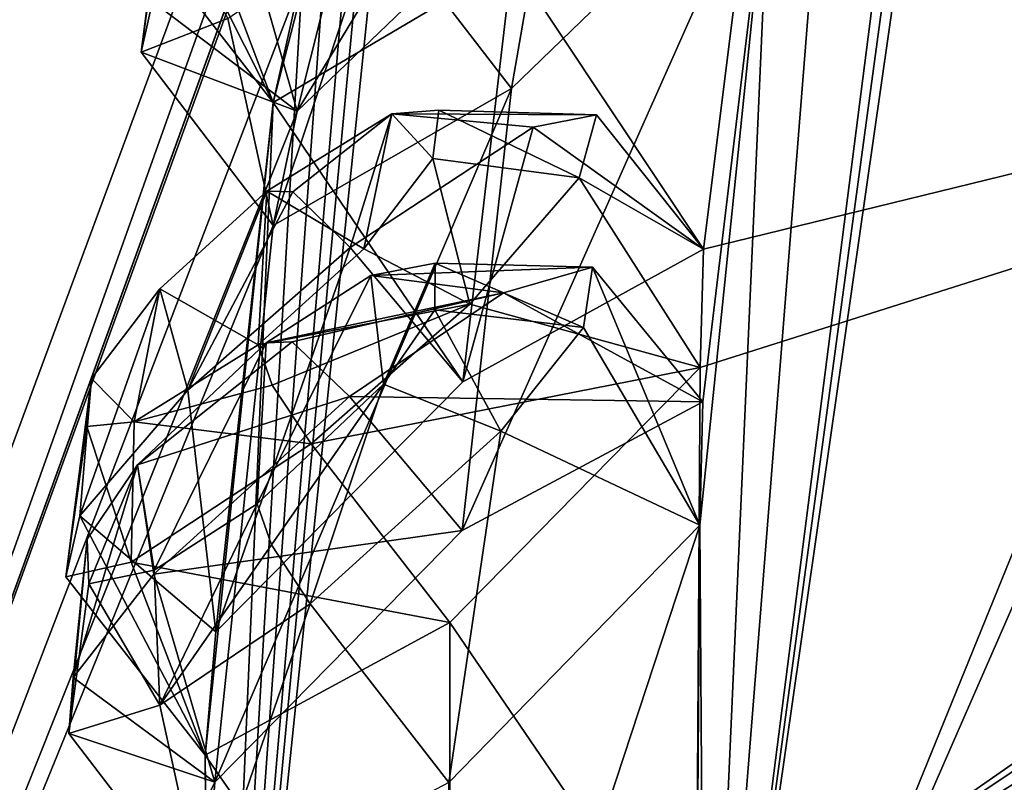
# Model space of a CAD drawing. Units: millimetres. Extents: x -99 to 805, y -71 to 117.
# Drawn here: x 527 to 531, y 59 to 63 of the extents above; entities that cross this region are included whole.
import ezdxf

# ---------------------------------------------------------------- set-up
doc = ezdxf.new("R2010")
doc.units = ezdxf.units.MM
doc.header["$LTSCALE"] = 65.185185
for name, color, linetype in [('214', 7, 'CONTINUOUS'), ('231', 7, 'CONTINUOUS'), ('233', 7, 'CONTINUOUS'), ('235', 7, 'CONTINUOUS'), ('238', 7, 'CONTINUOUS'), ('252', 7, 'CONTINUOUS'), ('254', 7, 'CONTINUOUS'), ('255', 7, 'CONTINUOUS'), ('369', 7, 'CONTINUOUS'), ('375', 7, 'CONTINUOUS'), ('376', 7, 'CONTINUOUS'), ('381', 7, 'CONTINUOUS'), ('385', 7, 'CONTINUOUS'), ('452', 7, 'CONTINUOUS'), ('453', 7, 'CONTINUOUS'), ('467', 7, 'CONTINUOUS'), ('469', 7, 'CONTINUOUS'), ('536', 7, 'CONTINUOUS'), ('537', 7, 'CONTINUOUS'), ('542', 7, 'CONTINUOUS'), ('653', 7, 'CONTINUOUS'), ('685', 7, 'CONTINUOUS'), ('686', 7, 'CONTINUOUS'), ('699', 7, 'CONTINUOUS'), ('700', 7, 'CONTINUOUS'), ('783', 7, 'CONTINUOUS'), ('784', 7, 'CONTINUOUS'), ('815', 7, 'CONTINUOUS'), ('816', 7, 'CONTINUOUS'), ('836', 7, 'CONTINUOUS'), ('979', 7, 'CONTINUOUS'), ('980', 7, 'CONTINUOUS'), ('981', 7, 'CONTINUOUS')]:
    doc.layers.add(name, color=color, linetype=linetype)

msp = doc.modelspace()

# ---------------------------------------------------------------- linework, layer by layer
at = {"layer": '214', "linetype": 'Continuous'}
msp.add_3dface([(540.0158, 60.743, -21.3046), (535.9842, 47.2056, -20.5376), (528.9105, 52.0882, -19.5576), (540.0158, 60.743, -21.3046)], dxfattribs=at)
at = {"layer": '231', "linetype": 'Continuous'}
for points in [[(539.3339, 61.6331, -19.1608), (518.7504, 44.902, -14.521), (518.6915, 45.6056, -12.7658), (539.3339, 61.6331, -19.1608)], [(539.3339, 61.6331, -19.1608), (539.5043, 61.4081, -20.0183), (518.7504, 44.902, -14.521), (539.3339, 61.6331, -19.1608)], [(539.5043, 61.4081, -20.0183), (539.6773, 61.1798, -20.8749), (518.7504, 44.902, -14.521), (539.5043, 61.4081, -20.0183)]]:
    msp.add_3dface(points, dxfattribs=at)
at = {"layer": '233', "linetype": 'Continuous'}
for points in [[(539.6773, 61.1798, -20.8749), (528.9105, 52.0882, -19.5576), (518.7504, 44.902, -14.521), (539.6773, 61.1798, -20.8749)], [(528.9105, 52.0882, -19.5576), (539.6773, 61.1798, -20.8749), (539.8047, 61.0143, -21.1708), (528.9105, 52.0882, -19.5576)], [(540.0158, 60.743, -21.3046), (528.9105, 52.0882, -19.5576), (539.8047, 61.0143, -21.1708), (540.0158, 60.743, -21.3046)]]:
    msp.add_3dface(points, dxfattribs=at)
at = {"layer": '235', "linetype": 'Continuous'}
for points in [[(539.3339, 61.6331, -19.1608), (518.6915, 45.6056, -12.7658), (539.3651, 61.5953, -18.8828), (539.3339, 61.6331, -19.1608)], [(539.3651, 61.5953, -18.8828), (518.6915, 45.6056, -12.7658), (518.3526, 45.3012, -12.2635), (539.3651, 61.5953, -18.8828)], [(539.5067, 61.4152, -18.7678), (539.3651, 61.5953, -18.8828), (518.3526, 45.3012, -12.2635), (539.5067, 61.4152, -18.7678)], [(539.5067, 61.4152, -18.7678), (518.3526, 45.3012, -12.2635), (534.0681, 57.174, -18.3172), (539.5067, 61.4152, -18.7678)]]:
    msp.add_3dface(points, dxfattribs=at)
at = {"layer": '238', "linetype": 'Continuous'}
msp.add_3dface([(542.533, 58.4905, 99.0694), (540.0158, 61.7099, 98.7618), (528.9105, 53.0281, 97.1544), (542.533, 58.4905, 99.0694)], dxfattribs=at)
at = {"layer": '252', "linetype": 'Continuous'}
for points in [[(539.5043, 62.3542, 97.4649), (539.3339, 62.5653, 96.6039), (518.6915, 46.437, 90.4678), (539.5043, 62.3542, 97.4649)], [(539.6773, 62.1397, 98.3251), (539.5043, 62.3542, 97.4649), (518.6915, 46.437, 90.4678), (539.6773, 62.1397, 98.3251)], [(539.6773, 62.1397, 98.3251), (518.6915, 46.437, 90.4678), (518.7504, 45.7617, 92.2342), (539.6773, 62.1397, 98.3251)]]:
    msp.add_3dface(points, dxfattribs=at)
at = {"layer": '254', "linetype": 'Continuous'}
for points in [[(539.8047, 61.979, 98.6236), (539.6773, 62.1397, 98.3251), (518.7504, 45.7617, 92.2342), (539.8047, 61.979, 98.6236)], [(540.0158, 61.7099, 98.7618), (539.8047, 61.979, 98.6236), (518.7504, 45.7617, 92.2342), (540.0158, 61.7099, 98.7618)], [(528.9105, 53.0281, 97.1544), (540.0158, 61.7099, 98.7618), (518.7504, 45.7617, 92.2342), (528.9105, 53.0281, 97.1544)]]:
    msp.add_3dface(points, dxfattribs=at)
at = {"layer": '255', "linetype": 'Continuous'}
for points in [[(539.3339, 62.5653, 96.6039), (539.3528, 62.5391, 96.3549), (518.3526, 46.1245, 89.9705), (539.3339, 62.5653, 96.6039)], [(518.6915, 46.437, 90.4678), (539.3339, 62.5653, 96.6039), (518.3526, 46.1245, 89.9705), (518.6915, 46.437, 90.4678)], [(518.3526, 46.1245, 89.9705), (539.3528, 62.5391, 96.3549), (518.5911, 45.9654, 89.8585), (518.3526, 46.1245, 89.9705)], [(518.5911, 45.9654, 89.8585), (539.3528, 62.5391, 96.3549), (523.5425, 49.8523, 92.6307), (518.5911, 45.9654, 89.8585)], [(523.5425, 49.8523, 92.6307), (539.3528, 62.5391, 96.3549), (528.7443, 53.9284, 94.6368), (523.5425, 49.8523, 92.6307)], [(528.7443, 53.9284, 94.6368), (539.3528, 62.5391, 96.3549), (534.0681, 58.0932, 95.8323), (528.7443, 53.9284, 94.6368)]]:
    msp.add_3dface(points, dxfattribs=at)
at = {"layer": '369', "linetype": 'Continuous'}
for points in [[(523.2812, 50.5049, 91.8434), (547.5438, 69.4816, 94.3287), (529.0041, 56.7343, 90.0244), (523.2812, 50.5049, 91.8434)], [(529.0041, 56.7343, 90.0244), (547.5438, 69.4816, 94.3287), (530.0461, 57.8565, 89.5601), (529.0041, 56.7343, 90.0244)], [(547.5438, 69.4816, 94.3287), (538.2231, 63.9473, 91.2841), (530.0052, 58.4347, 88.0337), (547.5438, 69.4816, 94.3287)], [(530.0461, 57.8565, 89.5601), (547.5438, 69.4816, 94.3287), (530.0052, 58.4347, 88.0337), (530.0461, 57.8565, 89.5601)], [(547.5438, 68.5851, -16.9972), (523.2812, 49.6509, -14.2067), (538.2216, 63.0994, -13.8639), (547.5438, 68.5851, -16.9972)], [(531.2985, 66.2803, 14.6555), (531.4286, 66.6654, 16.1494), (530.0436, 57.0381, -12.0375), (531.2985, 66.2803, 14.6555)], [(531.4286, 66.6654, 16.1494), (533.9149, 66.5607, 6.4764), (530.0436, 57.0381, -12.0375), (531.4286, 66.6654, 16.1494)], [(533.9149, 66.5607, 6.4764), (534.0893, 66.2866, 4.8972), (530.0436, 57.0381, -12.0375), (533.9149, 66.5607, 6.4764)], [(534.0893, 66.2866, 4.8972), (535.144, 64.9168, -2.5259), (530.0436, 57.0381, -12.0375), (534.0893, 66.2866, 4.8972)], [(531.1762, 65.8791, 13.1418), (531.2985, 66.2803, 14.6555), (530.0436, 57.0381, -12.0375), (531.1762, 65.8791, 13.1418)], [(530.6979, 65.2612, 12.077), (531.1762, 65.8791, 13.1418), (530.0436, 57.0381, -12.0375), (530.6979, 65.2612, 12.077)], [(528.9204, 65.7457, 55.7341), (523.2812, 50.5049, 91.8434), (527.9313, 56.2011, 88.9569), (528.9204, 65.7457, 55.7341)], [(523.2812, 50.5049, 91.8434), (528.9204, 65.7457, 55.7341), (524.9464, 60.0519, 68.3494), (523.2812, 50.5049, 91.8434)], [(528.9204, 65.7457, 55.7341), (524.2542, 62.0721, 52.2777), (524.1547, 61.5127, 56.3277), (528.9204, 65.7457, 55.7341)], [(528.9204, 65.7457, 55.7341), (524.1547, 61.5127, 56.3277), (524.9464, 60.0519, 68.3494), (528.9204, 65.7457, 55.7341)], [(528.9204, 65.7457, 55.7341), (527.9313, 56.2011, 88.9569), (528.6763, 64.8717, 60.4373), (528.9204, 65.7457, 55.7341)], [(523.982, 60.8772, 19.8623), (528.9204, 65.4712, 21.6525), (523.0079, 58.07, 10.3274), (523.982, 60.8772, 19.8623)], [(528.9204, 65.4712, 21.6525), (524.1443, 59.1505, 10.4158), (523.0079, 58.07, 10.3274), (528.9204, 65.4712, 21.6525)], [(523.2812, 49.6509, -14.2067), (528.9204, 65.4712, 21.6525), (528.6751, 64.5206, 16.9644), (523.2812, 49.6509, -14.2067)], [(528.9204, 65.4712, 21.6525), (523.2812, 49.6509, -14.2067), (524.9441, 59.573, 9.1309), (528.9204, 65.4712, 21.6525)], [(524.2542, 61.8538, 25.1677), (528.9204, 65.4712, 21.6525), (523.5001, 60.8087, 22.3529), (524.2542, 61.8538, 25.1677)], [(523.5001, 60.8087, 22.3529), (528.9204, 65.4712, 21.6525), (523.6234, 60.904, 22.2275), (523.5001, 60.8087, 22.3529)], [(523.6234, 60.904, 22.2275), (528.9204, 65.4712, 21.6525), (524.1559, 61.2284, 21.1152), (523.6234, 60.904, 22.2275)], [(524.1559, 61.2284, 21.1152), (528.9204, 65.4712, 21.6525), (523.982, 60.8772, 19.8623), (524.1559, 61.2284, 21.1152)], [(524.1443, 59.1505, 10.4158), (528.9204, 65.4712, 21.6525), (524.9441, 59.573, 9.1309), (524.1443, 59.1505, 10.4158)], [(530.6979, 65.2612, 12.077), (530.0436, 57.0381, -12.0375), (530.3241, 63.3507, 5.4644), (530.6979, 65.2612, 12.077)], [(535.144, 64.9168, -2.5259), (535.3761, 64.5769, -4.093), (530.0436, 57.0381, -12.0375), (535.144, 64.9168, -2.5259)], [(528.6763, 64.8717, 60.4373), (527.9313, 56.2011, 88.9569), (528.5321, 64.4996, 61.9332), (528.6763, 64.8717, 60.4373)], [(535.3761, 64.5769, -4.093), (536.6969, 62.8611, -11.5243), (530.0436, 57.0381, -12.0375), (535.3761, 64.5769, -4.093)], [(528.531, 64.125, 15.4766), (523.2812, 49.6509, -14.2067), (528.6751, 64.5206, 16.9644), (528.531, 64.125, 15.4766)], [(528.5321, 64.4996, 61.9332), (527.9313, 56.2011, 88.9569), (528.3942, 64.1106, 63.4488), (528.5321, 64.4996, 61.9332)], [(528.672, 63.6842, 12.6813), (529.5685, 64.2798, 11.9077), (528.2927, 62.1773, 7.6235), (528.672, 63.6842, 12.6813)], [(529.5685, 64.2798, 11.9077), (529.3812, 63.2231, 8.0569), (528.2927, 62.1773, 7.6235), (529.5685, 64.2798, 11.9077)], [(528.3928, 63.711, 13.9656), (523.2812, 49.6509, -14.2067), (528.531, 64.125, 15.4766), (528.3928, 63.711, 13.9656)], [(528.3942, 64.1106, 63.4488), (527.9313, 56.2011, 88.9569), (528.6766, 64.1061, 64.7389), (528.3942, 64.1106, 63.4488)], [(528.6766, 64.1061, 64.7389), (527.9313, 56.2011, 88.9569), (528.1906, 62.2144, 71.3496), (528.6766, 64.1061, 64.7389)], [(528.2948, 62.6797, 69.8159), (528.6766, 64.1061, 64.7389), (528.1906, 62.2144, 71.3496), (528.2948, 62.6797, 69.8159)], [(538.2231, 63.9473, 91.2841), (536.9855, 63.2877, 90.5045), (530.0052, 58.4347, 88.0337), (538.2231, 63.9473, 91.2841)], [(529.2154, 62.8203, 72.4442), (530.037, 61.5851, 79.22), (530.324, 63.8847, 71.9598), (529.2154, 62.8203, 72.4442)], [(530.037, 61.5851, 79.22), (536.9855, 63.2877, 90.5045), (530.324, 63.8847, 71.9598), (530.037, 61.5851, 79.22)], [(528.672, 63.6842, 12.6813), (523.2812, 49.6509, -14.2067), (528.3928, 63.711, 13.9656), (528.672, 63.6842, 12.6813)], [(523.2812, 49.6509, -14.2067), (528.672, 63.6842, 12.6813), (528.2927, 62.1773, 7.6235), (523.2812, 49.6509, -14.2067)], [(530.034, 60.9304, -1.7633), (529.0012, 60.3783, -0.7124), (530.3241, 63.3507, 5.4644), (530.034, 60.9304, -1.7633)], [(530.3241, 63.3507, 5.4644), (529.0012, 60.3783, -0.7124), (529.2126, 62.2749, 4.9925), (530.3241, 63.3507, 5.4644)], [(530.0436, 57.0381, -12.0375), (530.0215, 60.4012, -3.2896), (530.3241, 63.3507, 5.4644), (530.0436, 57.0381, -12.0375)], [(530.0215, 60.4012, -3.2896), (530.034, 60.9304, -1.7633), (530.3241, 63.3507, 5.4644), (530.0215, 60.4012, -3.2896)], [(530.0052, 58.4347, 88.0337), (536.9855, 63.2877, 90.5045), (530.0229, 61.0775, 80.7595), (530.0052, 58.4347, 88.0337)], [(530.0229, 61.0775, 80.7595), (536.9855, 63.2877, 90.5045), (530.037, 61.5851, 79.22), (530.0229, 61.0775, 80.7595)], [(538.2216, 63.0994, -13.8639), (523.2812, 49.6509, -14.2067), (536.9864, 62.4527, -13.0774), (538.2216, 63.0994, -13.8639)], [(536.9864, 62.4527, -13.0774), (523.2812, 49.6509, -14.2067), (536.6969, 62.8611, -11.5243), (536.9864, 62.4527, -13.0774)], [(536.6969, 62.8611, -11.5243), (523.2812, 49.6509, -14.2067), (530.0436, 57.0381, -12.0375), (536.6969, 62.8611, -11.5243)], [(528.1906, 62.2144, 71.3496), (529.0045, 61.0162, 78.1791), (529.2154, 62.8203, 72.4442), (528.1906, 62.2144, 71.3496)], [(529.0045, 61.0162, 78.1791), (530.037, 61.5851, 79.22), (529.2154, 62.8203, 72.4442), (529.0045, 61.0162, 78.1791)], [(529.0012, 60.3783, -0.7124), (527.9405, 59.2999, -1.1429), (529.2126, 62.2749, 4.9925), (529.0012, 60.3783, -0.7124)], [(529.2126, 62.2749, 4.9925), (527.9405, 59.2999, -1.1429), (528.1902, 61.687, 6.0903), (529.2126, 62.2749, 4.9925)], [(527.9313, 56.2011, 88.9569), (527.899, 59.4149, 80.1532), (528.1906, 62.2144, 71.3496), (527.9313, 56.2011, 88.9569)], [(527.899, 59.4149, 80.1532), (527.9434, 59.9444, 78.6276), (528.1906, 62.2144, 71.3496), (527.899, 59.4149, 80.1532)], [(527.9434, 59.9444, 78.6276), (529.0045, 61.0162, 78.1791), (528.1906, 62.2144, 71.3496), (527.9434, 59.9444, 78.6276)], [(528.1902, 61.687, 6.0903), (523.2812, 49.6509, -14.2067), (528.2927, 62.1773, 7.6235), (528.1902, 61.687, 6.0903)], [(527.9405, 59.2999, -1.1429), (523.2812, 49.6509, -14.2067), (528.1902, 61.687, 6.0903), (527.9405, 59.2999, -1.1429)], [(528.9475, 59.9845, 81.234), (530.0052, 58.4347, 88.0337), (530.0229, 61.0775, 80.7595), (528.9475, 59.9845, 81.234)], [(530.0014, 57.6379, -10.5249), (528.9431, 57.1205, -9.4813), (530.0215, 60.4012, -3.2896), (530.0014, 57.6379, -10.5249)], [(530.0215, 60.4012, -3.2896), (528.9431, 57.1205, -9.4813), (528.944, 59.2973, -3.7503), (530.0215, 60.4012, -3.2896)], [(530.0436, 57.0381, -12.0375), (530.0014, 57.6379, -10.5249), (530.0215, 60.4012, -3.2896), (530.0436, 57.0381, -12.0375)], [(527.899, 59.4149, 80.1532), (528.9471, 57.9006, 86.9995), (528.9475, 59.9845, 81.234), (527.899, 59.4149, 80.1532)], [(528.9471, 57.9006, 86.9995), (530.0052, 58.4347, 88.0337), (528.9475, 59.9845, 81.234), (528.9471, 57.9006, 86.9995)], [(527.9158, 56.7973, 87.4425), (528.9471, 57.9006, 86.9995), (527.899, 59.4149, 80.1532), (527.9158, 56.7973, 87.4425)], [(527.9313, 56.2011, 88.9569), (527.9158, 56.7973, 87.4425), (527.899, 59.4149, 80.1532), (527.9313, 56.2011, 88.9569)], [(527.8976, 58.7452, -2.6655), (523.2812, 49.6509, -14.2067), (527.9405, 59.2999, -1.1429), (527.8976, 58.7452, -2.6655)]]:
    msp.add_3dface(points, dxfattribs=at)
at = {"layer": '375', "linetype": 'Continuous'}
for points in [[(528.9204, 65.4712, 21.6525), (524.2542, 61.8538, 25.1677), (528.5158, 64.7817, 22.3024), (528.9204, 65.4712, 21.6525)], [(528.5158, 64.7817, 22.3024), (524.2542, 61.8538, 25.1677), (523.9775, 61.2671, 26.1767), (528.5158, 64.7817, 22.3024)]]:
    msp.add_3dface(points, dxfattribs=at)
at = {"layer": '376', "linetype": 'Continuous'}
for points in [[(524.2542, 62.0721, 52.2777), (528.9204, 65.7457, 55.7341), (528.5137, 65.0442, 55.0943), (524.2542, 62.0721, 52.2777)], [(523.9741, 61.4665, 51.2739), (524.2542, 62.0721, 52.2777), (528.5137, 65.0442, 55.0943), (523.9741, 61.4665, 51.2739)]]:
    msp.add_3dface(points, dxfattribs=at)
at = {"layer": '381', "linetype": 'Continuous'}
for points in [[(547.5438, 69.4816, 94.3287), (523.2812, 50.5049, 91.8434), (548.0382, 68.9885, 94.7888), (547.5438, 69.4816, 94.3287)], [(548.0382, 68.9885, 94.7888), (523.2812, 50.5049, 91.8434), (541.8768, 64.1876, 95.7833), (548.0382, 68.9885, 94.7888)], [(523.2812, 49.6509, -14.2067), (547.5438, 68.5851, -16.9972), (529.5148, 53.6312, -16.9447), (523.2812, 49.6509, -14.2067)], [(529.5148, 53.6312, -16.9447), (547.5438, 68.5851, -16.9972), (535.6562, 58.4145, -18.1986), (529.5148, 53.6312, -16.9447)], [(541.8768, 64.1876, 95.7833), (523.2812, 50.5049, 91.8434), (535.6562, 59.3317, 95.6937), (541.8768, 64.1876, 95.7833)], [(535.6562, 59.3317, 95.6937), (523.2812, 50.5049, 91.8434), (529.5148, 54.5289, 94.5169), (535.6562, 59.3317, 95.6937)]]:
    msp.add_3dface(points, dxfattribs=at)
at = {"layer": '385', "linetype": 'Continuous'}
for points in [[(530.2151, 67.9573, 40.389), (529.2892, 67.1762, 40.7807), (523.8834, 61.9121, 51.079), (530.2151, 67.9573, 40.389)], [(527.9008, 65.9236, 43.6322), (530.2151, 67.9573, 40.389), (523.8834, 61.9121, 51.079), (527.9008, 65.9236, 43.6322)], [(529.2892, 67.1423, 36.5809), (530.2157, 67.9302, 36.9605), (520.9034, 59.4305, 32.0391), (529.2892, 67.1423, 36.5809)], [(530.2157, 67.9302, 36.9605), (527.9008, 65.8441, 33.75), (520.9034, 59.4305, 32.0391), (530.2157, 67.9302, 36.9605)], [(529.2892, 67.1762, 40.7807), (526.4525, 64.7335, 40.8004), (520.8963, 59.5327, 45.4245), (529.2892, 67.1762, 40.7807)], [(523.8834, 61.9121, 51.079), (529.2892, 67.1762, 40.7807), (520.8963, 59.5327, 45.4245), (523.8834, 61.9121, 51.079)], [(526.4514, 64.6987, 36.6006), (529.2892, 67.1423, 36.5809), (520.9034, 59.4305, 32.0391), (526.4514, 64.6987, 36.6006)], [(527.033, 65.1115, 45.1569), (527.9008, 65.9236, 43.6322), (523.8834, 61.9121, 51.079), (527.033, 65.1115, 45.1569)], [(527.9008, 65.8441, 33.75), (527.0201, 64.9948, 32.216), (520.9034, 59.4305, 32.0391), (527.9008, 65.8441, 33.75)], [(528.3549, 65.436, 54.8395), (525.8259, 63.8031, 49.217), (523.8834, 61.9121, 51.079), (528.3549, 65.436, 54.8395)], [(523.8882, 61.7168, 26.3625), (527.1894, 64.6881, 26.8329), (528.3547, 65.1758, 22.5521), (523.8882, 61.7168, 26.3625)], [(525.8248, 63.6332, 28.2033), (527.1894, 64.6881, 26.8329), (523.8882, 61.7168, 26.3625), (525.8248, 63.6332, 28.2033)]]:
    msp.add_3dface(points, dxfattribs=at)
at = {"layer": '452', "linetype": 'Continuous'}
for points in [[(528.3549, 65.436, 54.8395), (523.8834, 61.9121, 51.079), (528.4234, 65.2384, 55.0068), (528.3549, 65.436, 54.8395)], [(528.4234, 65.2384, 55.0068), (523.8834, 61.9121, 51.079), (523.9059, 61.6783, 51.2078), (528.4234, 65.2384, 55.0068)], [(523.8882, 61.7168, 26.3625), (528.3547, 65.1758, 22.5521), (523.9108, 61.481, 26.2375), (523.8882, 61.7168, 26.3625)], [(523.9108, 61.481, 26.2375), (528.3547, 65.1758, 22.5521), (528.4231, 64.9755, 22.3879), (523.9108, 61.481, 26.2375)]]:
    msp.add_3dface(points, dxfattribs=at)
at = {"layer": '453', "linetype": 'Continuous'}
for points in [[(530.5461, 68.6263, 38.6503), (530.2112, 68.3293, 37.4519), (522.2985, 61.3776, 37.7784), (530.5461, 68.6263, 38.6503)], [(522.2995, 61.3938, 39.6784), (530.5461, 68.6263, 38.6503), (522.2985, 61.3776, 37.7784), (522.2995, 61.3938, 39.6784)], [(523.5207, 62.5136, 40.6207), (530.5461, 68.6263, 38.6503), (522.2995, 61.3938, 39.6784), (523.5207, 62.5136, 40.6207)], [(526.9627, 65.5799, 40.5962), (530.5461, 68.6263, 38.6503), (523.5207, 62.5136, 40.6207), (526.9627, 65.5799, 40.5962)], [(522.2985, 61.3776, 37.7784), (530.2112, 68.3293, 37.4519), (526.8379, 65.4406, 36.792), (522.2985, 61.3776, 37.7784)]]:
    msp.add_3dface(points, dxfattribs=at)
at = {"layer": '467', "linetype": 'Continuous'}
for points in [[(523.6555, 62.3674, 40.8195), (527.0939, 65.4306, 40.7948), (529.0966, 67.4087, 40.5819), (523.6555, 62.3674, 40.8195)], [(529.0966, 67.4087, 40.5819), (526.9627, 65.5799, 40.5962), (523.6555, 62.3674, 40.8195), (529.0966, 67.4087, 40.5819)]]:
    msp.add_3dface(points, dxfattribs=at)
at = {"layer": '469', "linetype": 'Continuous'}
for points in [[(529.0966, 67.3781, 36.776), (523.5207, 62.483, 36.816), (526.8379, 65.4406, 36.792), (529.0966, 67.3781, 36.776)], [(529.0966, 67.3781, 36.776), (529.2256, 67.2237, 36.5802), (523.5207, 62.483, 36.816), (529.0966, 67.3781, 36.776)], [(529.2256, 67.2237, 36.5802), (526.9692, 65.2882, 36.5958), (523.5207, 62.483, 36.816), (529.2256, 67.2237, 36.5802)]]:
    msp.add_3dface(points, dxfattribs=at)
at = {"layer": '536', "linetype": 'Continuous'}
for points in [[(528.5206, 61.5929, 78.2918), (527.9434, 59.9444, 78.6276), (527.8238, 60.9801, 78.3763), (528.5206, 61.5929, 78.2918)], [(529.0045, 61.0162, 78.1791), (527.9434, 59.9444, 78.6276), (528.5206, 61.5929, 78.2918), (529.0045, 61.0162, 78.1791)], [(527.8238, 60.9801, 78.3763), (527.9434, 59.9444, 78.6276), (527.3607, 60.4421, 78.9798), (527.8238, 60.9801, 78.3763)], [(527.5804, 60.2428, 80.5922), (528.9475, 59.9845, 81.234), (528.3527, 60.7511, 81.213), (527.5804, 60.2428, 80.5922)], [(527.3607, 60.4421, 78.9798), (527.899, 59.4149, 80.1532), (527.2998, 60.1804, 79.8574), (527.3607, 60.4421, 78.9798)], [(527.9434, 59.9444, 78.6276), (527.899, 59.4149, 80.1532), (527.3607, 60.4421, 78.9798), (527.9434, 59.9444, 78.6276)], [(527.2998, 60.1804, 79.8574), (527.899, 59.4149, 80.1532), (527.5804, 60.2428, 80.5922), (527.2998, 60.1804, 79.8574)], [(527.899, 59.4149, 80.1532), (528.9475, 59.9845, 81.234), (527.5804, 60.2428, 80.5922), (527.899, 59.4149, 80.1532)]]:
    msp.add_3dface(points, dxfattribs=at)
at = {"layer": '537', "linetype": 'Continuous'}
for points in [[(529.5779, 62.1616, 79.6825), (530.037, 61.5851, 79.22), (529.3057, 62.1083, 78.9342), (529.5779, 62.1616, 79.6825)], [(529.5033, 61.891, 80.548), (530.037, 61.5851, 79.22), (529.5779, 62.1616, 79.6825), (529.5033, 61.891, 80.548)], [(529.0045, 61.0162, 78.1791), (528.5206, 61.5929, 78.2918), (529.3057, 62.1083, 78.9342), (529.0045, 61.0162, 78.1791)], [(530.037, 61.5851, 79.22), (529.0045, 61.0162, 78.1791), (529.3057, 62.1083, 78.9342), (530.037, 61.5851, 79.22)], [(529.0346, 61.3503, 81.137), (530.0229, 61.0775, 80.7595), (529.5033, 61.891, 80.548), (529.0346, 61.3503, 81.137)], [(530.0229, 61.0775, 80.7595), (530.037, 61.5851, 79.22), (529.5033, 61.891, 80.548), (530.0229, 61.0775, 80.7595)], [(528.3527, 60.7511, 81.213), (530.0229, 61.0775, 80.7595), (529.0346, 61.3503, 81.137), (528.3527, 60.7511, 81.213)], [(528.9475, 59.9845, 81.234), (530.0229, 61.0775, 80.7595), (528.3527, 60.7511, 81.213), (528.9475, 59.9845, 81.234)]]:
    msp.add_3dface(points, dxfattribs=at)
at = {"layer": '542', "linetype": 'Continuous'}
for points in [[(528.6995, 62.166, 79.3164), (528.1628, 61.8338, 78.8885), (528.5786, 61.5875, 80.7936), (528.6995, 62.166, 79.3164)], [(528.8751, 61.9739, 80.3966), (528.6995, 62.166, 79.3164), (528.5786, 61.5875, 80.7936), (528.8751, 61.9739, 80.3966)], [(528.9006, 62.182, 79.816), (528.6995, 62.166, 79.3164), (528.8751, 61.9739, 80.3966), (528.9006, 62.182, 79.816)], [(528.1251, 61.1745, 80.8451), (528.1628, 61.8338, 78.8885), (527.7038, 61.415, 78.9432), (528.1251, 61.1745, 80.8451)], [(528.5786, 61.5875, 80.7936), (528.1628, 61.8338, 78.8885), (528.1251, 61.1745, 80.8451), (528.5786, 61.5875, 80.7936)], [(528.8854, 61.5258, -2.3127), (528.6636, 61.0063, -3.2728), (528.6095, 61.4733, -1.7501), (528.8854, 61.5258, -2.3127)], [(528.8843, 61.3254, -2.9029), (528.6636, 61.0063, -3.2728), (528.8854, 61.5258, -2.3127), (528.8843, 61.3254, -2.9029)], [(528.1217, 60.4935, -3.3806), (528.1595, 61.1843, -1.4349), (528.6095, 61.4733, -1.7501), (528.1217, 60.4935, -3.3806)], [(528.6636, 61.0063, -3.2728), (528.1217, 60.4935, -3.3806), (528.6095, 61.4733, -1.7501), (528.6636, 61.0063, -3.2728)], [(527.4105, 61.0303, 79.3443), (527.5941, 60.8445, 80.4258), (527.7038, 61.415, 78.9432), (527.4105, 61.0303, 79.3443)], [(527.5941, 60.8445, 80.4258), (528.1251, 61.1745, 80.8451), (527.7038, 61.415, 78.9432), (527.5941, 60.8445, 80.4258)], [(527.6083, 60.6607, -1.5509), (528.1595, 61.1843, -1.4349), (527.6798, 60.2084, -3.075), (527.6083, 60.6607, -1.5509)], [(527.6798, 60.2084, -3.075), (528.1595, 61.1843, -1.4349), (528.1217, 60.4935, -3.3806), (527.6798, 60.2084, -3.075)], [(527.3899, 60.8243, 79.9314), (527.5941, 60.8445, 80.4258), (527.4105, 61.0303, 79.3443), (527.3899, 60.8243, 79.9314)], [(527.3918, 60.3417, -1.9318), (527.6083, 60.6607, -1.5509), (527.3994, 60.1501, -2.5187), (527.3918, 60.3417, -1.9318)], [(527.3994, 60.1501, -2.5187), (527.6083, 60.6607, -1.5509), (527.6798, 60.2084, -3.075), (527.3994, 60.1501, -2.5187)]]:
    msp.add_3dface(points, dxfattribs=at)
at = {"layer": '653', "linetype": 'Continuous'}
for points in [[(527.7, 63.1919, 70.1607), (528.1906, 62.2144, 71.3496), (527.6142, 62.9582, 71.0464), (527.7, 63.1919, 70.1607)], [(528.2948, 62.6797, 69.8159), (528.1906, 62.2144, 71.3496), (527.7, 63.1919, 70.1607), (528.2948, 62.6797, 69.8159)], [(527.6142, 62.9582, 71.0464), (528.1906, 62.2144, 71.3496), (527.8784, 63.043, 71.7865), (527.6142, 62.9582, 71.0464)], [(528.1906, 62.2144, 71.3496), (529.2154, 62.8203, 72.4442), (527.8784, 63.043, 71.7865), (528.1906, 62.2144, 71.3496)]]:
    msp.add_3dface(points, dxfattribs=at)
at = {"layer": '685', "linetype": 'Continuous'}
for points in [[(529.1788, 61.3977, -1.3083), (530.034, 60.9304, -1.7633), (529.5602, 61.5082, -2.152), (529.1788, 61.3977, -1.3083)], [(529.5602, 61.5082, -2.152), (530.0215, 60.4012, -3.2896), (529.5212, 61.2492, -3.0328), (529.5602, 61.5082, -2.152)], [(530.034, 60.9304, -1.7633), (530.0215, 60.4012, -3.2896), (529.5602, 61.5082, -2.152), (530.034, 60.9304, -1.7633)], [(528.5173, 60.9532, -0.8345), (530.034, 60.9304, -1.7633), (529.1788, 61.3977, -1.3083), (528.5173, 60.9532, -0.8345)], [(529.5212, 61.2492, -3.0328), (530.0215, 60.4012, -3.2896), (529.1673, 60.8051, -3.5823), (529.5212, 61.2492, -3.0328)], [(529.0012, 60.3783, -0.7124), (530.034, 60.9304, -1.7633), (528.5173, 60.9532, -0.8345), (529.0012, 60.3783, -0.7124)], [(529.1673, 60.8051, -3.5823), (528.944, 59.2973, -3.7503), (528.3492, 60.0642, -3.7417), (529.1673, 60.8051, -3.5823)], [(530.0215, 60.4012, -3.2896), (528.944, 59.2973, -3.7503), (529.1673, 60.8051, -3.5823), (530.0215, 60.4012, -3.2896)]]:
    msp.add_3dface(points, dxfattribs=at)
at = {"layer": '686', "linetype": 'Continuous'}
for points in [[(529.0012, 60.3783, -0.7124), (528.5173, 60.9532, -0.8345), (527.678, 60.191, -1.0114), (529.0012, 60.3783, -0.7124)], [(527.9405, 59.2999, -1.1429), (529.0012, 60.3783, -0.7124), (527.678, 60.191, -1.0114), (527.9405, 59.2999, -1.1429)], [(527.3316, 59.7486, -1.5846), (527.9405, 59.2999, -1.1429), (527.678, 60.191, -1.0114), (527.3316, 59.7486, -1.5846)], [(528.3492, 60.0642, -3.7417), (527.8976, 58.7452, -2.6655), (527.704, 59.6293, -3.2888), (528.3492, 60.0642, -3.7417)], [(528.944, 59.2973, -3.7503), (527.8976, 58.7452, -2.6655), (528.3492, 60.0642, -3.7417), (528.944, 59.2973, -3.7503)], [(527.3128, 59.5076, -2.4619), (527.9405, 59.2999, -1.1429), (527.3316, 59.7486, -1.5846), (527.3128, 59.5076, -2.4619)], [(527.704, 59.6293, -3.2888), (527.8976, 58.7452, -2.6655), (527.3128, 59.5076, -2.4619), (527.704, 59.6293, -3.2888)], [(527.8976, 58.7452, -2.6655), (527.9405, 59.2999, -1.1429), (527.3128, 59.5076, -2.4619), (527.8976, 58.7452, -2.6655)]]:
    msp.add_3dface(points, dxfattribs=at)
at = {"layer": '699', "linetype": 'Continuous'}
for points in [[(529.4689, 63.7494, 5.1761), (529.2126, 62.2749, 4.9925), (528.6383, 63.0208, 5.0151), (529.4689, 63.7494, 5.1761)], [(530.3241, 63.3507, 5.4644), (529.2126, 62.2749, 4.9925), (529.4689, 63.7494, 5.1761), (530.3241, 63.3507, 5.4644)]]:
    msp.add_3dface(points, dxfattribs=at)
at = {"layer": '700', "linetype": 'Continuous'}
for points in [[(528.2927, 62.1773, 7.6235), (529.3812, 63.2231, 8.0569), (528.04, 63.0699, 7.7693), (528.2927, 62.1773, 7.6235)], [(527.6718, 62.6474, 7.1968), (528.2927, 62.1773, 7.6235), (528.04, 63.0699, 7.7693), (527.6718, 62.6474, 7.1968)], [(528.6383, 63.0208, 5.0151), (528.1902, 61.687, 6.0903), (527.9963, 62.5745, 5.4734), (528.6383, 63.0208, 5.0151)], [(529.2126, 62.2749, 4.9925), (528.1902, 61.687, 6.0903), (528.6383, 63.0208, 5.0151), (529.2126, 62.2749, 4.9925)], [(527.6243, 62.4305, 6.3108), (528.2927, 62.1773, 7.6235), (527.6718, 62.6474, 7.1968), (527.6243, 62.4305, 6.3108)], [(527.9963, 62.5745, 5.4734), (528.1902, 61.687, 6.0903), (527.6243, 62.4305, 6.3108), (527.9963, 62.5745, 5.4734)], [(528.1902, 61.687, 6.0903), (528.2927, 62.1773, 7.6235), (527.6243, 62.4305, 6.3108), (528.1902, 61.687, 6.0903)]]:
    msp.add_3dface(points, dxfattribs=at)
at = {"layer": '783', "linetype": 'Continuous'}
for points in [[(528.8854, 61.5258, -2.3127), (528.6095, 61.4733, -1.7501), (529.5602, 61.5082, -2.152), (528.8854, 61.5258, -2.3127)], [(528.8843, 61.3254, -2.9029), (528.8854, 61.5258, -2.3127), (529.5212, 61.2492, -3.0328), (528.8843, 61.3254, -2.9029)], [(528.8854, 61.5258, -2.3127), (529.5602, 61.5082, -2.152), (529.5212, 61.2492, -3.0328), (528.8854, 61.5258, -2.3127)], [(528.6095, 61.4733, -1.7501), (528.1595, 61.1843, -1.4349), (529.1788, 61.3977, -1.3083), (528.6095, 61.4733, -1.7501)], [(528.6095, 61.4733, -1.7501), (529.1788, 61.3977, -1.3083), (529.5602, 61.5082, -2.152), (528.6095, 61.4733, -1.7501)], [(529.1788, 61.3977, -1.3083), (528.1595, 61.1843, -1.4349), (528.2711, 61.1879, -1.0487), (529.1788, 61.3977, -1.3083)], [(528.5173, 60.9532, -0.8345), (529.1788, 61.3977, -1.3083), (528.2711, 61.1879, -1.0487), (528.5173, 60.9532, -0.8345)], [(528.6636, 61.0063, -3.2728), (528.8843, 61.3254, -2.9029), (529.1673, 60.8051, -3.5823), (528.6636, 61.0063, -3.2728)], [(528.8843, 61.3254, -2.9029), (529.5212, 61.2492, -3.0328), (529.1673, 60.8051, -3.5823), (528.8843, 61.3254, -2.9029)], [(528.1217, 60.4935, -3.3806), (528.6636, 61.0063, -3.2728), (528.1826, 60.3169, -3.6397), (528.1217, 60.4935, -3.3806)], [(528.6636, 61.0063, -3.2728), (528.3492, 60.0642, -3.7417), (528.1826, 60.3169, -3.6397), (528.6636, 61.0063, -3.2728)], [(528.6636, 61.0063, -3.2728), (529.1673, 60.8051, -3.5823), (528.3492, 60.0642, -3.7417), (528.6636, 61.0063, -3.2728)]]:
    msp.add_3dface(points, dxfattribs=at)
at = {"layer": '784', "linetype": 'Continuous'}
for points in [[(528.1595, 61.1843, -1.4349), (527.6083, 60.6607, -1.5509), (528.2711, 61.1879, -1.0487), (528.1595, 61.1843, -1.4349)], [(527.6083, 60.6607, -1.5509), (528.5173, 60.9532, -0.8345), (528.2711, 61.1879, -1.0487), (527.6083, 60.6607, -1.5509)], [(528.5173, 60.9532, -0.8345), (527.6083, 60.6607, -1.5509), (527.678, 60.191, -1.0114), (528.5173, 60.9532, -0.8345)], [(527.6083, 60.6607, -1.5509), (527.3918, 60.3417, -1.9318), (527.3316, 59.7486, -1.5846), (527.6083, 60.6607, -1.5509)], [(527.6083, 60.6607, -1.5509), (527.3316, 59.7486, -1.5846), (527.678, 60.191, -1.0114), (527.6083, 60.6607, -1.5509)], [(527.6798, 60.2084, -3.075), (528.1217, 60.4935, -3.3806), (527.704, 59.6293, -3.2888), (527.6798, 60.2084, -3.075)], [(527.704, 59.6293, -3.2888), (528.1217, 60.4935, -3.3806), (528.1826, 60.3169, -3.6397), (527.704, 59.6293, -3.2888)], [(527.3918, 60.3417, -1.9318), (527.3994, 60.1501, -2.5187), (527.3128, 59.5076, -2.4619), (527.3918, 60.3417, -1.9318)], [(527.3918, 60.3417, -1.9318), (527.3128, 59.5076, -2.4619), (527.3316, 59.7486, -1.5846), (527.3918, 60.3417, -1.9318)], [(528.3492, 60.0642, -3.7417), (527.704, 59.6293, -3.2888), (528.1826, 60.3169, -3.6397), (528.3492, 60.0642, -3.7417)], [(527.3994, 60.1501, -2.5187), (527.6798, 60.2084, -3.075), (527.704, 59.6293, -3.2888), (527.3994, 60.1501, -2.5187)], [(527.3994, 60.1501, -2.5187), (527.704, 59.6293, -3.2888), (527.3128, 59.5076, -2.4619), (527.3994, 60.1501, -2.5187)]]:
    msp.add_3dface(points, dxfattribs=at)
at = {"layer": '815', "linetype": 'Continuous'}
for points in [[(528.1628, 61.8338, 78.8885), (527.8238, 60.9801, 78.3763), (527.7038, 61.415, 78.9432), (528.1628, 61.8338, 78.8885)], [(527.8238, 60.9801, 78.3763), (528.1628, 61.8338, 78.8885), (528.2744, 61.8311, 78.5023), (527.8238, 60.9801, 78.3763)], [(528.5206, 61.5929, 78.2918), (527.8238, 60.9801, 78.3763), (528.2744, 61.8311, 78.5023), (528.5206, 61.5929, 78.2918)], [(527.8238, 60.9801, 78.3763), (527.3607, 60.4421, 78.9798), (527.7038, 61.415, 78.9432), (527.8238, 60.9801, 78.3763)], [(527.3607, 60.4421, 78.9798), (527.4105, 61.0303, 79.3443), (527.7038, 61.415, 78.9432), (527.3607, 60.4421, 78.9798)], [(528.1251, 61.1745, 80.8451), (527.5941, 60.8445, 80.4258), (528.1861, 61.0021, 81.107), (528.1251, 61.1745, 80.8451)], [(527.3607, 60.4421, 78.9798), (527.2998, 60.1804, 79.8574), (527.4105, 61.0303, 79.3443), (527.3607, 60.4421, 78.9798)], [(527.2998, 60.1804, 79.8574), (527.3899, 60.8243, 79.9314), (527.4105, 61.0303, 79.3443), (527.2998, 60.1804, 79.8574)], [(527.5941, 60.8445, 80.4258), (528.3527, 60.7511, 81.213), (528.1861, 61.0021, 81.107), (527.5941, 60.8445, 80.4258)], [(527.5804, 60.2428, 80.5922), (527.5941, 60.8445, 80.4258), (527.3899, 60.8243, 79.9314), (527.5804, 60.2428, 80.5922)], [(527.5804, 60.2428, 80.5922), (528.3527, 60.7511, 81.213), (527.5941, 60.8445, 80.4258), (527.5804, 60.2428, 80.5922)], [(527.2998, 60.1804, 79.8574), (527.5804, 60.2428, 80.5922), (527.3899, 60.8243, 79.9314), (527.2998, 60.1804, 79.8574)]]:
    msp.add_3dface(points, dxfattribs=at)
at = {"layer": '816', "linetype": 'Continuous'}
for points in [[(528.1628, 61.8338, 78.8885), (528.6995, 62.166, 79.3164), (528.2744, 61.8311, 78.5023), (528.1628, 61.8338, 78.8885)], [(528.6995, 62.166, 79.3164), (528.5206, 61.5929, 78.2918), (528.2744, 61.8311, 78.5023), (528.6995, 62.166, 79.3164)], [(529.3057, 62.1083, 78.9342), (528.5206, 61.5929, 78.2918), (528.6995, 62.166, 79.3164), (529.3057, 62.1083, 78.9342)], [(529.5779, 62.1616, 79.6825), (528.6995, 62.166, 79.3164), (528.9006, 62.182, 79.816), (529.5779, 62.1616, 79.6825)], [(529.5779, 62.1616, 79.6825), (529.3057, 62.1083, 78.9342), (528.6995, 62.166, 79.3164), (529.5779, 62.1616, 79.6825)], [(529.5033, 61.891, 80.548), (528.9006, 62.182, 79.816), (528.8751, 61.9739, 80.3966), (529.5033, 61.891, 80.548)], [(529.5033, 61.891, 80.548), (529.5779, 62.1616, 79.6825), (528.9006, 62.182, 79.816), (529.5033, 61.891, 80.548)], [(529.0346, 61.3503, 81.137), (528.8751, 61.9739, 80.3966), (528.5786, 61.5875, 80.7936), (529.0346, 61.3503, 81.137)], [(529.0346, 61.3503, 81.137), (529.5033, 61.891, 80.548), (528.8751, 61.9739, 80.3966), (529.0346, 61.3503, 81.137)], [(529.0346, 61.3503, 81.137), (528.5786, 61.5875, 80.7936), (528.1251, 61.1745, 80.8451), (529.0346, 61.3503, 81.137)], [(529.0346, 61.3503, 81.137), (528.1251, 61.1745, 80.8451), (528.1861, 61.0021, 81.107), (529.0346, 61.3503, 81.137)], [(528.3527, 60.7511, 81.213), (529.0346, 61.3503, 81.137), (528.1861, 61.0021, 81.107), (528.3527, 60.7511, 81.213)]]:
    msp.add_3dface(points, dxfattribs=at)
at = {"layer": '836', "linetype": 'Continuous'}
for points in [[(527.7301, 63.2487, 6.8701), (527.7139, 63.0795, 6.2756), (527.6243, 62.4305, 6.3108), (527.7301, 63.2487, 6.8701)], [(527.7301, 63.2487, 6.8701), (527.6243, 62.4305, 6.3108), (527.6718, 62.6474, 7.1968), (527.7301, 63.2487, 6.8701)], [(527.7139, 63.0795, 6.2756), (527.9963, 62.5745, 5.4734), (527.6243, 62.4305, 6.3108), (527.7139, 63.0795, 6.2756)]]:
    msp.add_3dface(points, dxfattribs=at)
at = {"layer": '979', "linetype": 'Continuous'}
msp.add_3dface([(534.0681, 58.0932, 95.8323), (535.6562, 59.3317, 95.6937), (529.5148, 54.5289, 94.5169), (534.0681, 58.0932, 95.8323)], dxfattribs=at)
at = {"layer": '980', "linetype": 'Continuous'}
for points in [[(523.9741, 61.4665, 51.2739), (528.5137, 65.0442, 55.0943), (528.546, 65.0686, 55.0029), (523.9741, 61.4665, 51.2739)], [(524.0332, 61.5122, 51.2071), (523.9741, 61.4665, 51.2739), (528.546, 65.0686, 55.0029), (524.0332, 61.5122, 51.2071)], [(528.5158, 64.7817, 22.3024), (523.9775, 61.2671, 26.1767), (528.546, 64.806, 22.3945), (528.5158, 64.7817, 22.3024)], [(528.546, 64.806, 22.3945), (523.9775, 61.2671, 26.1767), (524.0332, 61.3112, 26.2471), (528.546, 64.806, 22.3945)]]:
    msp.add_3dface(points, dxfattribs=at)
at = {"layer": '981', "linetype": 'Continuous'}
for points in [[(528.4234, 65.2384, 55.0068), (523.9059, 61.6783, 51.2078), (528.546, 65.0686, 55.0029), (528.4234, 65.2384, 55.0068)], [(523.9059, 61.6783, 51.2078), (524.0332, 61.5122, 51.2071), (528.546, 65.0686, 55.0029), (523.9059, 61.6783, 51.2078)], [(523.9108, 61.481, 26.2375), (528.4231, 64.9755, 22.3879), (528.546, 64.806, 22.3945), (523.9108, 61.481, 26.2375)], [(523.9108, 61.481, 26.2375), (528.546, 64.806, 22.3945), (524.0332, 61.3112, 26.2471), (523.9108, 61.481, 26.2375)]]:
    msp.add_3dface(points, dxfattribs=at)

doc.saveas('drawing.dxf')
